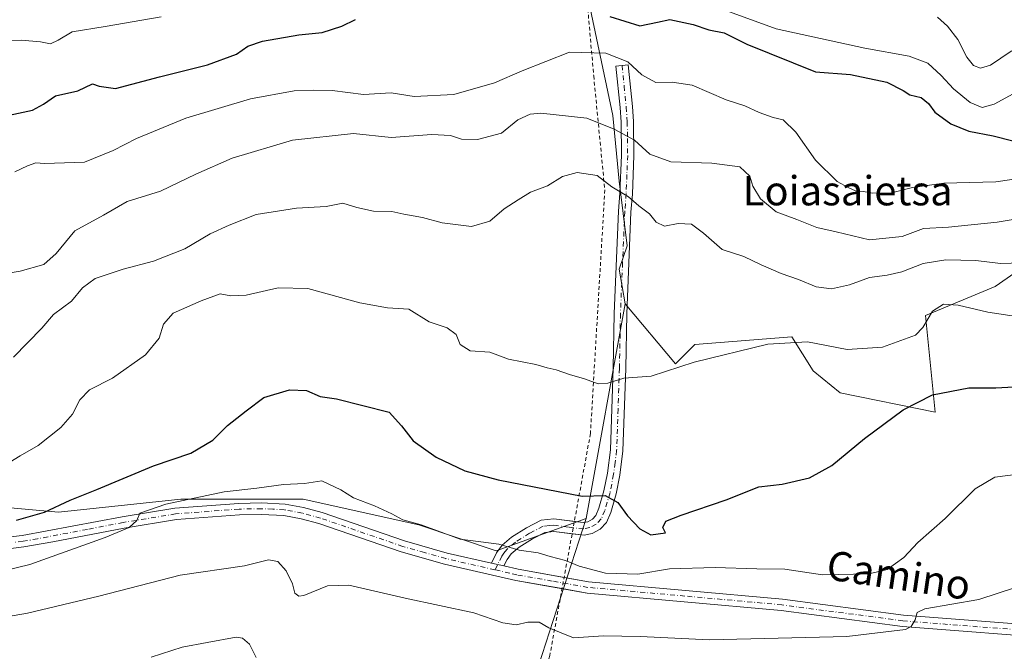
# Model space of a CAD drawing. Units: metres. Extents: x 624754 to 628215, y 4715674 to 4718049.
# Drawn here: x 627629 to 627898, y 4716797 to 4716969 of the extents above; entities that cross this region are included whole.
import ezdxf
from ezdxf.enums import TextEntityAlignment as Align

# ---------------------------------------------------------------- set-up
doc = ezdxf.new("R2010")
doc.units = ezdxf.units.M
doc.header["$MEASUREMENT"] = 0
doc.linetypes.add('DGN Style 2', pattern=[1.6480167562047852, 0.988810053722871, -0.6592067024819142])
doc.linetypes.add('DGN Style 4', pattern=[2.6384748266838614, 1.318413404963828, -0.6592067024819142, 0.001648016756204785, -0.6592067024819142])
for name, color, linetype, lineweight in [('Alambrada', 7, 'DGN Style 2', 0), ('Arbolado forestal CxS', 92, 'Continuous', 0), ('Camino Cxs', 7, 'Continuous', 0), ('Camino eje', 30, 'DGN Style 4', 13), ('Curva de nivel maestra', 30, 'Continuous', 30), ('Curva de nivel normal', 30, 'Continuous', 0), ('Matorral CxS', 135, 'Continuous', 0), ('Pista no pavimentada Cxs', 111, 'Continuous', 0), ('Pista no pavimentada eje', 91, 'DGN Style 4', 0), ('Prado CxS', 92, 'Continuous', 0), ('Texto cartográfico', 7, 'Continuous', 0)]:
    doc.layers.add(name, color=color, linetype=linetype, lineweight=lineweight)
doc.styles.add('Style-Arial', font='txt')

msp = doc.modelspace()

# ---------------------------------------------------------------- linework, layer by layer
at = {"layer": 'Alambrada', "color": 7, "linetype": 'DGN Style 2', "lineweight": 0}
msp.add_polyline3d([(627781.7301000003, 4716997.040100001, 591.9830999999976), (627785.4801000003, 4716954.110099999, 572.8929999999964), (627788.5301000001, 4716922.9101, 562.676099999997), (627784.6001000004, 4716856.3101, 556.6490999999951), (627773.5000999998, 4716795.610099999, 539.5022999999928), (627757.9001000002, 4716741.2601, 532.8445999999967), (627748.9801000003, 4716707.880100001, 524.0286000000051), (627743.4200999998, 4716704.640100001, 526.9557999999961), (627722.2301000003, 4716692.4801, 518.0446999999986), (627710.6201, 4716685.8201, 529.976999999999), (627714.9200999998, 4716669.6801, 536.1555999999982), (627719.2301000003, 4716603.2601, 563.530700000003), (627722.4501, 4716564.460100001, 563.4664000000049), (627721.7301000003, 4716524.290100001, 555.8503999999957), (627715.8201000001, 4716496.3101, 556.0108999999939), (627709.2100999998, 4716476.1601, 558.6199000000051), (627702.0500999996, 4716469.1601, 558.2663999999932), (627668.3501000004, 4716438.5001, 559.959600000002), (627657.0500999996, 4716430.600099999, 564.506899999993), (627647.7301000003, 4716424.3201, 565.5733000000037), (627637.8701, 4716409.0801, 567.1689000000042), (627619.2801000001, 4716358.0801, 574.4060000000027)], dxfattribs=at)
at = {"layer": 'Arbolado forestal CxS', "color": 92, "linetype": 'Continuous', "lineweight": 0, "extrusion": (-0.02409659669881676, -0.133377820782444, 0.9907722800678573), "elevation": -643704.2076248185, "flags": 128}
msp.add_lwpolyline([(-220804.8316916893, 4709573.611807893), (-220804.8316916893, 4709513.40022266)], dxfattribs=at)
at = {"layer": 'Arbolado forestal CxS', "color": 92, "linetype": 'Continuous', "lineweight": 0, "extrusion": (-0.2119591631502666, -0.1607358109909922, 0.9639695598003637), "elevation": -890699.0131763737, "flags": 128}
msp.add_lwpolyline([(-3379045.953027841, 3229756.96651341), (-3379006.834866902, 3229698.721145688), (-3378979.522044242, 3229672.655084293)], dxfattribs=at)
at = {"layer": 'Arbolado forestal CxS', "color": 92, "linetype": 'Continuous', "lineweight": 0}
for points in [[(627770.0071, 4717222.4921, 683.0829999999987), (627769.4064999997, 4717199.723300001, 672.1229000000021), (627768.2081000004, 4717175.7555, 665.220100000006), (627767.6089000005, 4717166.767700001, 662.7966000000015), (627760.4190999996, 4717161.9735, 661.8098000000027), (627755.6988000004, 4717146.7149, 658.9210000000021), (627765.7554000001, 4717125.004899999, 654.4089999999997), (627757.2861000003, 4717104.3531, 649.9538999999932), (627761.5203, 4717067.286499999, 630.7434000000068), (627763.7121000001, 4717052.920499999, 622.9807000000001), (627774.4977000002, 4717024.159700001, 607.2054999999964), (627781.6870999997, 4716998.993100001, 591.0954000000056), (627783.4848999997, 4716977.4221, 579.3462000000001), (627790.6743000001, 4716943.268300001, 566.9560000000056), (627792.4720000002, 4716925.292500001, 561.2969000000012), (627794.5998000001, 4716907.635500001, 558.6267999999982), (627792.4824999999, 4716901.2807, 558.0151999999945), (627794.0702999998, 4716891.7499, 557.3787000000011)], [(627783.4848999997, 4716977.4221, 579.3462000000001), (627790.6743000001, 4716943.268300001, 566.9560000000056), (627792.4720000002, 4716925.292500001, 561.2969000000012), (627794.5998000001, 4716907.635500001, 558.6267999999982), (627792.4824999999, 4716901.2807, 558.0151999999945), (627794.0702999998, 4716891.7499, 557.3787000000011), (627783.4643000001, 4716833.044299999, 549.2177999999985), (627758.8472999996, 4716824.247500001, 545.3294000000024), (627737.7474999997, 4716831.284499999, 545.7807999999932), (627706.0965, 4716838.3225, 543.9835000000021), (627672.6876999997, 4716838.3225, 546.5393999999942), (627639.2786999998, 4716834.8037, 550.4934999999969), (627619.9354999998, 4716836.562700001, 553.3999999999943), (627588.2858999996, 4716847.119700001, 555.3552000000054), (627556.6350999996, 4716854.1567, 556.8371999999945), (627510.9175000006, 4716862.9539, 557.3147000000026), (627477.5085000005, 4716871.7501, 552.6248999999953), (627435.3079000004, 4716889.343900001, 554.7333000000071), (627400.1410999997, 4716901.6589, 556.4893000000011), (627368.4905000003, 4716922.7709, 560.9087000000001), (627343.8739999998, 4716942.1237, 562.0822999999946), (627313.9813000001, 4716959.716700001, 561.5657000000066), (627298.1564999997, 4716972.0327, 562.3007999999973)], [(627783.4643000001, 4716833.044299999, 549.2177999999985), (627758.8472999996, 4716824.247500001, 545.3294000000024), (627737.7474999997, 4716831.284499999, 545.7807999999932), (627706.0965, 4716838.3225, 543.9835000000021), (627672.6876999997, 4716838.3225, 546.5393999999942), (627639.2786999998, 4716834.8037, 550.4934999999969), (627619.9354999998, 4716836.562700001, 553.3999999999943), (627588.2858999996, 4716847.119700001, 555.3552000000054), (627556.6350999996, 4716854.1567, 556.8371999999945), (627510.9175000006, 4716862.9539, 557.3147000000026), (627477.5085000005, 4716871.7501, 552.6248999999953), (627435.3079000004, 4716889.343900001, 554.7333000000071), (627400.1410999997, 4716901.6589, 556.4893000000011), (627368.4905000003, 4716922.7709, 560.9087000000001), (627343.8739999998, 4716942.1237, 562.0822999999946), (627313.9813000001, 4716959.716700001, 561.5657000000066), (627298.1564999997, 4716972.0327, 562.3007999999973)], [(627783.4643000001, 4716833.044299999, 549.2177999999985), (627758.8472999996, 4716824.247500001, 545.3294000000024), (627737.7474999997, 4716831.284499999, 545.7807999999932), (627706.0965, 4716838.3225, 543.9835000000021), (627672.6876999997, 4716838.3225, 546.5393999999942), (627639.2786999998, 4716834.8037, 550.4934999999969), (627619.9354999998, 4716836.562700001, 553.3999999999943), (627588.2858999996, 4716847.119700001, 555.3552000000054), (627556.6350999996, 4716854.1567, 556.8371999999945), (627510.9175000006, 4716862.9539, 557.3147000000026), (627477.5085000005, 4716871.7501, 552.6248999999953), (627435.3079000004, 4716889.343900001, 554.7333000000071), (627400.1410999997, 4716901.6589, 556.4893000000011), (627368.4905000003, 4716922.7709, 560.9087000000001), (627343.8739999998, 4716942.1237, 562.0822999999946), (627313.9813000001, 4716959.716700001, 561.5657000000066), (627298.1564999997, 4716972.0327, 562.3007999999973)], [(627619.9354999998, 4716836.562700001, 553.3999999999943), (627639.2786999998, 4716834.8037, 550.4934999999969), (627672.6876999997, 4716838.3225, 546.5393999999942), (627706.0965, 4716838.3225, 543.9835000000021), (627737.7474999997, 4716831.284499999, 545.7807999999932), (627758.8472999996, 4716824.247500001, 545.3294000000024), (627783.4643000001, 4716833.044299999, 549.2177999999985), (627762.3633000003, 4716767.9487, 533.7238000000071), (627758.8457000004, 4716731.0031, 526.7899000000034), (627702.5780999997, 4716750.3563, 529.1909000000014), (627669.1690999996, 4716755.634299999, 526.5838999999978), (627637.5182999996, 4716752.115499999, 527.6224999999977), (627607.6264000004, 4716755.634500001, 528.3652000000002)]]:
    msp.add_polyline3d(points, dxfattribs=at)
at = {"layer": 'Camino Cxs', "color": 7, "linetype": 'Continuous', "lineweight": 0, "extrusion": (-0.02458069543279962, 0.005589779131320517, 0.999682221399032), "elevation": 11479.17095192312, "flags": 128}
msp.add_lwpolyline([(-4738596.675968706, -433645.5962289511), (-4738596.675968705, -433642.0775406036)], dxfattribs=at)
at = {"layer": 'Camino Cxs', "color": 7, "linetype": 'Continuous', "lineweight": 0}
msp.add_polyline3d([(627760.9501, 4716820.0701, 544.1622000000061), (627757.5201000003, 4716820.850099999, 544.0734999999986), (627758.9401000004, 4716823.6501, 545.7060999999958), (627760.4501, 4716825.7401, 548.0292999999947), (627763.0701000001, 4716827.970100001, 550.6826000000001), (627767.1101000002, 4716830.5001, 553.3657999999997), (627771.1700999998, 4716832.600099999, 553.1149000000005), (627774.6201, 4716832.940099999, 552.7409000000043), (627782.6901000004, 4716831.9301, 552.4823999999935), (627783.8601000002, 4716832.190099999, 552.0120000000024), (627785.1201, 4716832.880100001, 551.4851999999955), (627786.0900999998, 4716833.890100001, 551.0598000000027), (627786.9101, 4716835.850099999, 550.7966000000015), (627788.3000999996, 4716840.5801, 552.2927000000054), (627789.2301000003, 4716845.420100001, 554.1396999999997), (627790.0500999996, 4716851.8301, 555.6664000000019), (627790.8300999999, 4716874.210100001, 556.8987999999954), (627791.0900999998, 4716889.140100001, 558.702099999995), (627792.2701000003, 4716917.0701, 560.4238999999943), (627792.6501000002, 4716922.0001, 561.5246000000043), (627793.0601000005, 4716932.390100001, 564.6376000000018), (627792.9501, 4716941.470100001, 567.8326999999991), (627792.6901000004, 4716945.4301, 568.3411999999954), (627791.5401, 4716956.800100001, 571.6916999999958), (627794.9401000004, 4716957.140100001, 571.2379999999976), (627796.0900999998, 4716945.710100001, 568.6518000000069), (627796.3601000002, 4716941.600099999, 567.7544000000053), (627796.4801000003, 4716932.340100001, 564.7192000000068), (627796.0601000005, 4716921.800100001, 563.7197000000015), (627795.6801000005, 4716916.870100001, 562.7290000000066), (627794.5000999998, 4716889.040100001, 558.1803000000073), (627794.2401000002, 4716874.120100001, 557.6120999999986), (627793.4600999998, 4716851.550100001, 556.829700000002), (627792.6001000004, 4716844.880100001, 556.8947999999946), (627791.6201, 4716839.770099999, 554.781799999997), (627790.1300999997, 4716834.710100001, 552.7529000000068), (627788.9901000002, 4716831.9801, 551.546199999997), (627787.2200999996, 4716830.140100001, 550.2302000000054), (627785.0701000001, 4716828.960100001, 550.4848999999958), (627782.8501000004, 4716828.470100001, 550.4744000000064), (627774.5701000001, 4716829.5001, 554.0994999999966), (627772.1601, 4716829.270099999, 554.8727999999974), (627768.8000999996, 4716827.530099999, 553.9891999999963), (627765.0900999998, 4716825.210100001, 548.8025000000052), (627762.9801000003, 4716823.4101, 545.8285999999935), (627761.8601000002, 4716821.870100001, 544.5543000000034)], close=True, dxfattribs=at)
for points in [[(627780.1988000004, 4716832.241900001, 552.5761000000057), (627782.6901000004, 4716831.9301, 552.4823999999935), (627783.8601000002, 4716832.190099999, 552.0120000000024), (627785.1201, 4716832.880100001, 551.4851999999955), (627786.0900999998, 4716833.890100001, 551.0598000000027), (627786.9101, 4716835.850099999, 550.7966000000015), (627788.3000999996, 4716840.5801, 552.2927000000054), (627789.2301000003, 4716845.420100001, 554.1396999999997), (627790.0500999996, 4716851.8301, 555.6664000000019), (627790.8300999999, 4716874.210100001, 556.8987999999954), (627791.0900999998, 4716889.140100001, 558.702099999995), (627792.2701000003, 4716917.0701, 560.4238999999943), (627792.6501000002, 4716922.0001, 561.5246000000043), (627793.0601000005, 4716932.390100001, 564.6376000000018), (627792.9501, 4716941.470100001, 567.8326999999991), (627792.6901000004, 4716945.4301, 568.3411999999954), (627791.5401, 4716956.800100001, 571.6916999999958), (627794.9401000004, 4716957.140100001, 571.2379999999976), (627796.0900999998, 4716945.710100001, 568.6518000000069), (627796.3601000002, 4716941.600099999, 567.7544000000053), (627796.4801000003, 4716932.340100001, 564.7192000000068), (627796.0601000005, 4716921.800100001, 563.7197000000015), (627795.6801000005, 4716916.870100001, 562.7290000000066), (627794.5000999998, 4716889.040100001, 558.1803000000073), (627794.2401000002, 4716874.120100001, 557.6120999999986), (627793.4600999998, 4716851.550100001, 556.829700000002), (627792.6001000004, 4716844.880100001, 556.8947999999946), (627791.6201, 4716839.770099999, 554.781799999997), (627790.1300999997, 4716834.710100001, 552.7529000000068), (627788.9901000002, 4716831.9801, 551.546199999997), (627787.2200999996, 4716830.140100001, 550.2302000000054), (627785.0701000001, 4716828.960100001, 550.4848999999958), (627782.8501000004, 4716828.470100001, 550.4744000000064), (627779.5833999999, 4716828.876499999, 552.1762000000017)], [(627757.5201000003, 4716820.850099999, 544.0734999999986), (627758.9401000004, 4716823.6501, 545.7060999999958), (627760.4501, 4716825.7401, 548.0292999999947), (627763.0701000001, 4716827.970100001, 550.6826000000001), (627767.1101000002, 4716830.5001, 553.3657999999997), (627771.1700999998, 4716832.600099999, 553.1149000000005), (627774.6201, 4716832.940099999, 552.7409000000043), (627780.1988000004, 4716832.241900001, 552.5761000000057)], [(627779.5833999999, 4716828.876499999, 552.1762000000017), (627774.5701000001, 4716829.5001, 554.0994999999966), (627772.1601, 4716829.270099999, 554.8727999999974), (627768.8000999996, 4716827.530099999, 553.9891999999963), (627765.0900999998, 4716825.210100001, 548.8025000000052), (627762.9801000003, 4716823.4101, 545.8285999999935), (627761.8601000002, 4716821.870100001, 544.5543000000034), (627760.9501, 4716820.0701, 544.1622000000061)]]:
    msp.add_polyline3d(points, dxfattribs=at)
at = {"layer": 'Camino eje', "color": 30, "linetype": 'DGN Style 4', "lineweight": 13}
msp.add_polyline3d([(627793.2401000002, 4716956.970100001, 570.6304999999993), (627793.8151000004, 4716951.2851, 569.306500000006), (627794.3901000004, 4716945.5701, 568.484700000001), (627794.6551000001, 4716941.5351, 567.7969000000012), (627794.7100999998, 4716936.995100001, 565.9615999999951), (627794.7701000003, 4716932.3651, 564.6763000000064), (627794.5601000005, 4716927.095100001, 563.0316000000021), (627794.3551000003, 4716921.9001, 562.6165999999939), (627793.9751000004, 4716916.970100001, 561.4535999999935), (627793.3850999996, 4716903.005100001, 559.5004999999946), (627792.7950999998, 4716889.090100001, 557.9300999999978), (627792.5351, 4716874.165100001, 556.9830999999976), (627792.1451000003, 4716862.975099999, 557.8891000000004), (627791.7550999997, 4716851.690099999, 556.1812000000064), (627791.3251, 4716848.3551, 556.4277000000002), (627790.9151, 4716845.1501, 555.565300000002), (627789.9600999998, 4716840.175100001, 553.5227000000014), (627788.5201000003, 4716835.280099999, 551.299199999994), (627787.5401, 4716832.9351, 550.1540999999997), (627786.1700999998, 4716831.5101, 550.6956999999966), (627784.4650999998, 4716830.575099999, 551.1238000000012), (627782.7701000003, 4716830.200099999, 551.460699999996), (627778.6300999997, 4716830.715100001, 552.537599999996), (627774.5950999996, 4716831.220100001, 553.2914000000019), (627773.3901000004, 4716831.1051, 553.6364999999934), (627771.6651, 4716830.9351, 553.8601999999955), (627767.9550999999, 4716829.015100001, 553.4783000000025), (627764.0800999999, 4716826.590100001, 549.8475000000036), (627761.7150999998, 4716824.575099999, 546.8076000000001), (627760.9600999998, 4716823.530099999, 545.6843999999984), (627760.4001000002, 4716822.7601, 544.8249000000069), (627758.5053000003, 4716819.019500001, 543.8727999999974)], dxfattribs=at)
at = {"layer": 'Curva de nivel maestra', "color": 30, "linetype": 'Continuous', "lineweight": 30, "flags": 128}
for points, elevation in [([(627789.8899999997, 4716970.340100001), (627798.0499999998, 4716967.8201), (627802.9400000004, 4716968.780099999), (627806.2699999996, 4716969.520099999), (627812.6399999997, 4716968.170100001), (627816.9600000001, 4716966.670100001), (627821.1699999999, 4716965.9001), (627827.29, 4716962.7401), (627846.0599999997, 4716955.1801), (627855.7000000002, 4716954.4801), (627865.6200000001, 4716952.4001), (627870.0300000003, 4716950.140100001), (627871.8300000001, 4716948.9001), (627874.9500000002, 4716948.220100001), (627877, 4716946.5801), (627878.7100000001, 4716944.210100001), (627883.0499999998, 4716941.0101), (627888.0099999999, 4716939.0101), (627894.6799999997, 4716937.670100001), (627900.0499999998, 4716936.340100001)], 575), ([(627625.75, 4716943.380100001), (627632.1600000003, 4716944.7401), (627635.1799999997, 4716946.380100001), (627638.4600000001, 4716948.6601), (627644.5, 4716950.0101), (627648.5599999997, 4716951.9001), (627650.3499999996, 4716951.3201), (627654.8200000003, 4716950.6801), (627666.8099999997, 4716953.860099999), (627679.9500000002, 4716957.110099999), (627687.8399999999, 4716960.040100001), (627690.9800000006, 4716962.2301), (627694.9500000002, 4716963.5601), (627704.9500000002, 4716965.360099999), (627711.2800000003, 4716965.9801), (627716.6399999997, 4716967.670100001), (627720.3700000001, 4716969.5601)], 575), ([(627627.7199999997, 4716832.640100001), (627635.4400000004, 4716834.8201), (627642.4199999999, 4716838.040100001), (627649.7199999997, 4716840.9901), (627665.2100000001, 4716847.5001), (627675.4299999997, 4716850.880100001), (627681.3700000001, 4716854.5101), (627685.4299999997, 4716858.5101), (627690.5, 4716862.5101), (627695.3600000005, 4716866.1801), (627702.3200000003, 4716868.200099999), (627706.9800000006, 4716868.100099999), (627710.7100000001, 4716866.440099999), (627715.2400000002, 4716865.800100001), (627729.6299999999, 4716862.140100001), (627732.9800000006, 4716858.390100001), (627736.1299999999, 4716854.340100001), (627742.4600000001, 4716849.840100001), (627750.2999999998, 4716846.0801), (627759.3499999996, 4716843.590100001), (627782.3799999999, 4716839.200099999), (627788.5899999999, 4716839.3101), (627792.1100000005, 4716837.470100001), (627794.6799999997, 4716833.8101), (627798.0999999996, 4716830.220100001), (627801.1399999997, 4716828.600099999), (627805.1500000004, 4716829.130100001), (627804.3799999999, 4716830.590100001), (627805.2000000002, 4716832.3201), (627809.3799999999, 4716834.0101), (627821.7199999997, 4716838.120100001), (627830.6299999999, 4716841.7301), (627837.0199999996, 4716842.440099999), (627844.4199999999, 4716844.200099999), (627850.5800000001, 4716847.520099999), (627859.5099999999, 4716854.960100001), (627870.04, 4716862.8101), (627878.04, 4716866.9101), (627888.04, 4716868.7501), (627895.3700000001, 4716868.800100001), (627903.7000000002, 4716869.2601)], 550)]:
    msp.add_lwpolyline(points, dxfattribs=dict(at, elevation=elevation))
at = {"layer": 'Curva de nivel normal', "color": 30, "linetype": 'Continuous', "lineweight": 0, "flags": 128}
for points, elevation in [([(627507.7999999998, 4716970.1501), (627514.0800000001, 4716966.860099999), (627517.9400000004, 4716966.2401), (627522.7999999998, 4716966.450099999), (627523.7699999996, 4716963.200099999), (627526.5199999996, 4716961.790100001), (627531.9500000002, 4716961.920100001), (627542.1799999997, 4716963.5701), (627557.1699999999, 4716966.6801), (627572.1299999999, 4716968.200099999), (627587.9800000006, 4716967.0601), (627597.7599999999, 4716965.5001), (627606.2599999999, 4716965.670100001), (627613.4600000001, 4716965.110099999), (627618.5700000003, 4716963.960100001), (627621.5700000003, 4716963.140100001), (627625.0300000003, 4716963.770099999), (627629.0599999997, 4716963.890100001), (627634.3200000003, 4716963.4101), (627637.0800000001, 4716962.840100001), (627639.1799999997, 4716963.9001), (627642.9699999997, 4716966.1601), (627651.9600000001, 4716967.610099999), (627667.25, 4716970.2301)], 580), ([(627821.5599999997, 4716972.0101), (627835.3300000001, 4716966.960100001), (627859.5800000001, 4716961.690099999), (627871.7300000006, 4716959.5101), (627876.8099999997, 4716957.600099999), (627880.4600000001, 4716954.2401), (627883.7999999998, 4716950.590100001), (627888.4000000004, 4716946.850099999), (627891.6399999997, 4716945.420100001), (627894.9100000003, 4716946.360099999), (627900.0999999996, 4716949.220100001)], 580), ([(627879.4000000004, 4716970.1801), (627882.2100000001, 4716967.6601), (627885, 4716964.020099999), (627887.4400000004, 4716959.200099999), (627889.2999999998, 4716956.920100001), (627891.1600000003, 4716956.2501), (627893.9400000004, 4716957.0801), (627899.5599999997, 4716960.8201), (627909.0199999996, 4716965.9801), (627919.5, 4716969.2501), (627930.5499999998, 4716970.890100001)], 585), ([(627627.29, 4716927.850099999), (627630.75, 4716929.460100001), (627633.0800000001, 4716930.360099999), (627635.4199999999, 4716930.1501), (627646.3499999996, 4716930.550100001), (627654.2000000002, 4716933.6801), (627660.5800000001, 4716937.0001), (627674.0800000001, 4716942.5101), (627691.7199999997, 4716947.840100001), (627703.6699999999, 4716950.030099999), (627709.04, 4716950.1801), (627714.04, 4716950.0801), (627722.6100000005, 4716949.040100001), (627730.1399999997, 4716949.4801), (627736.4000000004, 4716948.4301), (627747.3099999997, 4716949.020099999), (627758.3499999996, 4716952.1601), (627765.9800000006, 4716955.460100001), (627778.8399999999, 4716960.5701), (627788.7599999999, 4716960.280099999), (627794.79, 4716957.940099999), (627798.6600000003, 4716954.4001), (627802.4800000006, 4716952.2601), (627806.9199999999, 4716952.4101), (627812.3799999999, 4716951.530099999), (627821.6799999997, 4716947.550100001), (627826.8099999997, 4716945.940099999), (627830.6699999999, 4716944.110099999), (627834.5700000003, 4716942.6801), (627837.2800000003, 4716942.0701), (627840.7599999999, 4716938.7401), (627846.1299999999, 4716931.020099999), (627852.0199999996, 4716925.220100001), (627854.9900000002, 4716923.620100001), (627857.0199999996, 4716922.6801), (627859.0999999996, 4716922.460100001), (627861.7199999997, 4716922.020099999), (627866.9000000004, 4716922.1501), (627872.5599999997, 4716923.5701), (627881.1900000004, 4716924.7301), (627895.3799999999, 4716925.170100001), (627904.1100000005, 4716926.360099999)], 570), ([(627620.6200000001, 4716899.3301), (627628.7699999996, 4716900.6601), (627635.2000000002, 4716902.4901), (627638.6100000005, 4716905.5001), (627643.6799999997, 4716911.720100001), (627651.5800000001, 4716915.9901), (627657.9600000001, 4716919.780099999), (627667.0700000003, 4716922.600099999), (627676.7400000002, 4716927.2401), (627686.7400000002, 4716931.5601), (627703.1799999997, 4716936.4801), (627719.8300000001, 4716938.360099999), (627730.1399999997, 4716937.2401), (627741.2999999998, 4716938.0601), (627746.4000000004, 4716937.840100001), (627749.4000000004, 4716936.8301), (627753.75, 4716936.7301), (627760.3200000003, 4716938.470100001), (627764.75, 4716942.0701), (627768.1600000003, 4716943.630100001), (627771.04, 4716943.890100001), (627783.6399999997, 4716942.550100001), (627791.1200000001, 4716939.4901), (627796.6799999997, 4716936.5601), (627800.8700000001, 4716932.7301), (627806.5300000003, 4716930.640100001), (627817.7599999999, 4716930.210100001), (627825.3799999999, 4716929.2601), (627828.1100000005, 4716926.640100001), (627829, 4716923.940099999), (627831.1100000005, 4716920.440099999), (627835.3200000003, 4716916.920100001), (627840.9800000006, 4716914.8301), (627846.4199999999, 4716912.640100001), (627851.7100000001, 4716911.4801), (627860.8899999997, 4716909.270099999), (627869.7800000003, 4716910.220100001), (627875.5800000001, 4716912.350099999), (627882.4400000004, 4716912.710100001), (627895.7800000003, 4716914.0701), (627910.9800000006, 4716916.640100001)], 565), ([(627626.9000000004, 4716877.1601), (627634.6900000004, 4716885.1501), (627637.8899999997, 4716888.8301), (627642.7599999999, 4716892.5001), (627645.7599999999, 4716896.170100001), (627649.25, 4716898.6601), (627656.9199999999, 4716901.2401), (627665.2400000002, 4716903.460100001), (627673.7300000006, 4716906.780099999), (627680.6399999997, 4716910.9001), (627685.9000000004, 4716913.300100001), (627693.2800000003, 4716916.200099999), (627704.2599999999, 4716917.940099999), (627712.3899999997, 4716918.380100001), (627716.9800000006, 4716919.3101), (627720.75, 4716918.140100001), (627725.3200000003, 4716917.0801), (627730.3499999996, 4716917.0601), (627733.5599999997, 4716916.3201), (627738.6799999997, 4716915.4101), (627744.0599999997, 4716913.9301), (627752.0599999997, 4716912.940099999), (627757.0599999997, 4716914.380100001), (627761.0599999997, 4716917.700099999), (627764.8600000005, 4716920.200099999), (627768.2599999999, 4716922.300100001), (627772.8499999996, 4716924.030099999), (627776.9500000002, 4716926.620100001), (627780.9800000006, 4716927.690099999), (627786.4500000002, 4716926.890100001), (627790.4600000001, 4716923.7401), (627794.9600000001, 4716921.0001), (627797.7800000003, 4716918.5801), (627800.7300000006, 4716916.4101), (627802.5999999996, 4716914.140100001), (627804.8200000003, 4716913.0001), (627808.54, 4716913.7501), (627812.1900000004, 4716913.5101), (627815.4800000006, 4716911.090100001), (627820.5499999998, 4716906.620100001), (627826.5499999998, 4716904.690099999), (627831.2100000001, 4716902.460100001), (627836.7000000002, 4716900.040100001), (627841.4400000004, 4716898.440099999), (627846.2599999999, 4716896.390100001), (627850.4299999997, 4716895.890100001), (627855.3499999996, 4716896.970100001), (627860.8899999997, 4716899.0001), (627865.6699999999, 4716899.5601), (627869.6500000004, 4716900.520099999), (627875.5300000003, 4716902.8301), (627881.7100000001, 4716903.8201), (627889.9199999999, 4716903.630100001), (627896.6600000003, 4716902.790100001), (627902.5, 4716902.970100001)], 560), ([(627619.4400000004, 4716844.5101), (627628.75, 4716850.200099999), (627633.6900000004, 4716853.040100001), (627639.8600000005, 4716857.9301), (627643.0199999996, 4716861.5701), (627645.0700000003, 4716865.4801), (627647.7400000002, 4716868.2601), (627653.9699999997, 4716871.450099999), (627663, 4716877.780099999), (627666.7599999999, 4716882.3301), (627667.9199999999, 4716886.220100001), (627670.5300000003, 4716889.2501), (627678.1799999997, 4716892.5601), (627683.3799999999, 4716894.520099999), (627686.2999999998, 4716893.920100001), (627690.4900000002, 4716894.120100001), (627699.2999999998, 4716896.120100001), (627707.4100000003, 4716896.0001), (627721.5599999997, 4716892.0701), (627729.1799999997, 4716890.6801), (627734.9800000006, 4716890.340100001), (627740.5700000003, 4716886.8301), (627745.4600000001, 4716885.2301), (627747.8799999999, 4716883.380100001), (627748.9600000001, 4716880.6601), (627751.7000000002, 4716878.880100001), (627757.1500000004, 4716878.5601), (627762.1699999999, 4716876.630100001), (627769.6500000004, 4716875.200099999), (627772.7599999999, 4716874.2401), (627775.2699999996, 4716873.710100001), (627778.8799999999, 4716872.4001), (627783.0099999999, 4716871.220100001), (627786.7199999997, 4716869.840100001), (627789.3799999999, 4716870.100099999), (627793.7199999997, 4716871.440099999), (627801.2199999997, 4716871.9801), (627812.9400000004, 4716875.8301), (627833.0300000003, 4716880.7401), (627843.9199999999, 4716881.370100001), (627854.75, 4716879.300100001), (627864.3799999999, 4716879.9001), (627873.4000000004, 4716883.170100001), (627875.4199999999, 4716885.2501), (627878.0800000001, 4716889.7301), (627881.0899999999, 4716891.640100001), (627885.0599999997, 4716891.420100001), (627893.2300000006, 4716889.4901), (627905.1900000004, 4716887.620100001)], 555), ([(627620.4800000006, 4716817.850099999), (627631.4500000002, 4716820.450099999), (627651.9600000001, 4716827.9001), (627658.5300000003, 4716830.600099999), (627660.6299999999, 4716832.530099999), (627661.4600000001, 4716834.5101), (627668.54, 4716836.950099999), (627684.5499999998, 4716840.360099999), (627693.4000000004, 4716841.3201), (627700.6799999997, 4716842.360099999), (627706.4900000002, 4716842.640100001), (627711.2000000002, 4716843.3201), (627716.4000000004, 4716840.890100001), (627719.8899999997, 4716838.6801), (627725.6200000001, 4716836.5101), (627730.3600000005, 4716834.3301), (627733.3200000003, 4716832.720100001), (627738.3799999999, 4716831.300100001), (627749.0199999996, 4716827.420100001), (627759.5800000001, 4716826.030099999), (627765.0899999999, 4716824.440099999), (627770.3200000003, 4716823.710100001), (627773.5999999996, 4716822.630100001), (627777.7699999996, 4716821.5701), (627781.5599999997, 4716820.020099999), (627788.6699999999, 4716818.130100001), (627797.54, 4716817.840100001), (627806.2000000002, 4716819.270099999), (627818.7199999997, 4716819.6801), (627830.0499999998, 4716819.2501), (627837.7100000001, 4716819.210100001), (627848.04, 4716817.6801), (627860.7199999997, 4716817.940099999), (627865.6900000004, 4716819.090100001), (627870.1900000004, 4716822.420100001), (627874.0499999998, 4716826.5001), (627881.5599999997, 4716833.090100001), (627889.75, 4716841.1801), (627895.1399999997, 4716844.390100001), (627905.0199999996, 4716845.620100001)], 545), ([(627620.7100000001, 4716805.4801), (627630.7699999996, 4716807.1601), (627650.29, 4716811.850099999), (627672.4900000002, 4716817.600099999), (627690.0800000001, 4716820.1501), (627696.6600000003, 4716821.770099999), (627699.1500000004, 4716821.280099999), (627701.4600000001, 4716818.7501), (627703.1500000004, 4716815.1801), (627703.7800000003, 4716812.6801), (627704.9199999999, 4716811.860099999), (627706.2699999996, 4716812.040100001), (627712.75, 4716814.640100001), (627718.5999999996, 4716814.840100001), (627734, 4716811.290100001), (627752.7599999999, 4716807.2601), (627760.6900000004, 4716804.5001), (627764.2800000003, 4716804.0001), (627767.5099999999, 4716804.720100001), (627770.6299999999, 4716804.7401), (627773.2599999999, 4716803.1501), (627779.9699999997, 4716800.440099999), (627788.1900000004, 4716800.9901), (627798.1900000004, 4716800.8101), (627817.1600000003, 4716799.9001), (627854.6799999997, 4716800.780099999), (627870.6500000004, 4716802.6801), (627872.2599999999, 4716803.4901), (627873.2999999998, 4716805.360099999), (627873.8899999997, 4716807.380100001), (627875.9699999997, 4716808.3101), (627890.7300000006, 4716810.940099999), (627901, 4716814.2401)], 540), ([(627664.5599999997, 4716795.140100001), (627673.0300000003, 4716797.870100001), (627679.8899999997, 4716799.130100001), (627687.8200000003, 4716800.5601), (627689.5300000003, 4716800.340100001), (627691.4199999999, 4716798.6801), (627693.29, 4716795.0801)], 535)]:
    msp.add_lwpolyline(points, dxfattribs=dict(at, elevation=elevation))
at = {"layer": 'Matorral CxS', "color": 135, "linetype": 'Continuous', "lineweight": 0}
for points in [[(627770.0071, 4717222.4921, 683.0829999999987), (627769.4064999997, 4717199.723300001, 672.1229000000021), (627768.2081000004, 4717175.7555, 665.220100000006), (627767.6089000005, 4717166.767700001, 662.7966000000015), (627760.4190999996, 4717161.9735, 661.8098000000027), (627755.6988000004, 4717146.7149, 658.9210000000021), (627765.7554000001, 4717125.004899999, 654.4089999999997), (627757.2861000003, 4717104.3531, 649.9538999999932), (627761.5203, 4717067.286499999, 630.7434000000068), (627763.7121000001, 4717052.920499999, 622.9807000000001), (627774.4977000002, 4717024.159700001, 607.2054999999964), (627781.6870999997, 4716998.993100001, 591.0954000000056), (627783.4848999997, 4716977.4221, 579.3462000000001), (627790.6743000001, 4716943.268300001, 566.9560000000056), (627792.4720000002, 4716925.292500001, 561.2969000000012), (627794.5998000001, 4716907.635500001, 558.6267999999982), (627792.4824999999, 4716901.2807, 558.0151999999945), (627794.0702999998, 4716891.7499, 557.3787000000011)], [(627908.9313000003, 4716906.0463, 562.0071999999927), (627895.1693000002, 4716896.5153, 558.1304999999993), (627876.1130999997, 4716888.572699999, 555.8539000000019), (627878.7594999997, 4716862.095899999, 549.6524000000063), (627852.8239000002, 4716867.3917, 553.0011999999988), (627845.4820999998, 4716873.4527, 554.0592000000033), (627839.5910999998, 4716882.7479, 555.7406000000046), (627813.1250999998, 4716880.629899999, 556.340400000001), (627807.8321000002, 4716875.333900001, 555.8509000000049), (627794.0702999998, 4716891.7499, 557.3787000000011), (627792.4824999999, 4716901.2807, 558.0151999999945), (627794.5998000001, 4716907.635500001, 558.6267999999982), (627792.4720000002, 4716925.292500001, 561.2969000000012), (627790.6743000001, 4716943.268300001, 566.9560000000056), (627783.4848999997, 4716977.4221, 579.3462000000001)], [(627794.0702999998, 4716891.7499, 557.3787000000011), (627807.8321000002, 4716875.333900001, 555.8509000000049), (627813.1250999998, 4716880.629899999, 556.340400000001), (627839.5910999998, 4716882.7479, 555.7406000000046), (627845.4820999998, 4716873.4527, 554.0592000000033), (627852.8239000002, 4716867.3917, 553.0011999999988), (627878.7594999997, 4716862.095899999, 549.6524000000063), (627876.1130999997, 4716888.572699999, 555.8539000000019), (627895.1693000002, 4716896.5153, 558.1304999999993), (627908.9313000003, 4716906.0463, 562.0071999999927)]]:
    msp.add_polyline3d(points, dxfattribs=at)
at = {"layer": 'Pista no pavimentada Cxs', "color": 111, "linetype": 'Continuous', "lineweight": 0, "extrusion": (-0.02458069543279962, 0.005589779131320517, 0.999682221399032), "elevation": 11479.17095192312, "flags": 128}
msp.add_lwpolyline([(-4738596.675968706, -433645.5962289511), (-4738596.675968705, -433642.0775406036)], dxfattribs=at)
at = {"layer": 'Pista no pavimentada Cxs', "color": 111, "linetype": 'Continuous', "lineweight": 0, "extrusion": (0.155653563549206, 0.8408155881842095, 0.5184603310002367), "elevation": 4063971.197054648, "flags": 128}
msp.add_lwpolyline([(241326.4580957954, -2463407.260364044), (241322.490745394, -2463406.931163429), (241309.7127016034, -2463407.13394633)], dxfattribs=at)
at = {"layer": 'Pista no pavimentada Cxs', "color": 111, "linetype": 'Continuous', "lineweight": 0}
for points in [[(627624.6101000002, 4716827.8301, 548.7289000000019), (627629.3400999998, 4716828.370100001, 548.3972000000067), (627656.6101000002, 4716833.5101, 548.3101000000024), (627671.0701000001, 4716835.870100001, 547.0479999999952), (627688.5100999996, 4716837.200099999, 544.6698000000034), (627694.7401000002, 4716837.3101, 544.5581999999995), (627701.1501000002, 4716836.9801, 545.6696999999986), (627706.2200999996, 4716836.050100001, 545.8364000000003), (627711.2701000003, 4716834.670100001, 544.5852000000014), (627733.7801000001, 4716826.920100001, 544.3561000000045), (627745.4801000003, 4716823.600099999, 544.4698999999965), (627757.5201000003, 4716820.850099999, 544.0734999999986), (627760.9501, 4716820.0701, 544.1622000000061), (627764.8201000001, 4716819.1801, 544.4437000000034), (627784.0701000001, 4716815.780099999, 545.064400000003), (627837.1101000002, 4716811.0101, 543.7785000000003), (627870.1700999998, 4716806.600099999, 542.4459000000061), (627915.1101000002, 4716803.130100001, 537.0610000000015)], [(627624.6101000002, 4716827.8301, 548.7289000000019), (627629.3400999998, 4716828.370100001, 548.3972000000067), (627656.6101000002, 4716833.5101, 548.3101000000024), (627671.0701000001, 4716835.870100001, 547.0479999999952), (627688.5100999996, 4716837.200099999, 544.6698000000034), (627694.7401000002, 4716837.3101, 544.5581999999995), (627701.1501000002, 4716836.9801, 545.6696999999986), (627706.2200999996, 4716836.050100001, 545.8364000000003), (627711.2701000003, 4716834.670100001, 544.5852000000014), (627733.7801000001, 4716826.920100001, 544.3561000000045), (627745.4801000003, 4716823.600099999, 544.4698999999965), (627757.5201000003, 4716820.850099999, 544.0734999999986)], [(627914.7500999998, 4716800.020099999, 536.703800000003), (627869.8400999998, 4716803.4901, 540.8937000000005), (627836.7600999996, 4716807.9001, 543.073000000004), (627783.6601, 4716812.6801, 544.0754000000015), (627764.2001, 4716816.110099999, 544.0518000000011), (627744.7001, 4716820.5701, 545.2746000000043), (627732.8400999998, 4716823.940099999, 545.9514000000054), (627710.3501000004, 4716831.6801, 544.9401000000071), (627705.5201000003, 4716833.0001, 546.0651000000071), (627700.7901, 4716833.870100001, 547.0451999999932), (627694.6901000004, 4716834.1801, 546.5893999999971), (627688.6601, 4716834.0701, 544.7433000000019), (627671.4401000004, 4716832.7601, 545.0310000000027), (627657.1601, 4716830.4301, 546.9394999999931), (627637.6501000002, 4716826.6601, 547.7361999999994), (627629.7901, 4716825.270099999, 548.4064999999973), (627624.8300999999, 4716824.710100001, 548.9529999999941)], [(627776.8414000003, 4716813.881999999, 545.2694999999949), (627764.2001, 4716816.110099999, 544.0518000000011), (627744.7001, 4716820.5701, 545.2746000000043), (627732.8400999998, 4716823.940099999, 545.9514000000054), (627710.3501000004, 4716831.6801, 544.9401000000071), (627705.5201000003, 4716833.0001, 546.0651000000071), (627700.7901, 4716833.870100001, 547.0451999999932), (627694.6901000004, 4716834.1801, 546.5893999999971), (627688.6601, 4716834.0701, 544.7433000000019), (627671.4401000004, 4716832.7601, 545.0310000000027), (627657.1601, 4716830.4301, 546.9394999999931), (627637.6501000002, 4716826.6601, 547.7361999999994), (627629.7901, 4716825.270099999, 548.4064999999973), (627624.8300999999, 4716824.710100001, 548.9529999999941)], [(627777.4038000006, 4716816.9575, 544.2703000000038), (627784.0701000001, 4716815.780099999, 545.064400000003), (627837.1101000002, 4716811.0101, 543.7785000000003), (627870.1700999998, 4716806.600099999, 542.4459000000061), (627915.1101000002, 4716803.130100001, 537.0610000000015)], [(627914.7500999998, 4716800.020099999, 536.703800000003), (627869.8400999998, 4716803.4901, 540.8937000000005), (627836.7600999996, 4716807.9001, 543.073000000004), (627783.6601, 4716812.6801, 544.0754000000015), (627776.8414000003, 4716813.881999999, 545.2694999999949)]]:
    msp.add_polyline3d(points, dxfattribs=at)
at = {"layer": 'Pista no pavimentada eje', "color": 91, "linetype": 'DGN Style 4', "lineweight": 0}
for points in [[(627758.5053000003, 4716819.019500001, 543.8727999999974), (627745.0900999998, 4716822.085100001, 544.0837000000029), (627739.2401000002, 4716823.745100001, 543.9223000000056), (627733.3101000005, 4716825.4301, 545.0552000000025), (627710.8101000005, 4716833.175100001, 544.5651999999973), (627705.8701, 4716834.5251, 545.8966999999975), (627700.9700999996, 4716835.425100001, 546.3383999999933), (627697.7651000004, 4716835.590100001, 545.8460999999952), (627694.7150999998, 4716835.745100001, 545.5743999999977), (627688.5850999998, 4716835.6351, 544.6885000000038), (627671.2550999997, 4716834.315099999, 546.0363000000071), (627656.8850999996, 4716831.970100001, 546.9484999999986), (627647.1300999997, 4716830.085100001, 547.1478000000062), (627633.4951, 4716827.515100001, 547.8074000000051), (627629.5651000004, 4716826.8201, 548.1759000000021), (627627.2001, 4716826.550100001, 548.5062000000034)], [(627914.9301000005, 4716801.575099999, 536.6931999999942), (627870.0050999997, 4716805.045100001, 541.679999999993), (627836.9351000005, 4716809.4551, 543.415399999998), (627810.4151, 4716811.840100001, 543.820000000007), (627783.8651000002, 4716814.2301, 544.5448000000034), (627774.1350999996, 4716815.9451, 546.2333999999975), (627764.5100999996, 4716817.645099999, 543.9581000000035), (627762.5751, 4716818.090100001, 543.8653000000049), (627758.5053000003, 4716819.019500001, 543.8727999999974)]]:
    msp.add_polyline3d(points, dxfattribs=at)
at = {"layer": 'Prado CxS', "color": 92, "linetype": 'Continuous', "lineweight": 0, "extrusion": (-0.02409659669881676, -0.133377820782444, 0.9907722800678573), "elevation": -643704.2076248185, "flags": 128}
msp.add_lwpolyline([(-220804.8316916893, 4709573.611807893), (-220804.8316916893, 4709513.40022266)], dxfattribs=at)
at = {"layer": 'Prado CxS', "color": 92, "linetype": 'Continuous', "lineweight": 0, "extrusion": (-0.2119591631502666, -0.1607358109909922, 0.9639695598003637), "elevation": -890699.0131763737, "flags": 128}
msp.add_lwpolyline([(-3379045.953027841, 3229756.96651341), (-3379006.834866902, 3229698.721145688), (-3378979.522044242, 3229672.655084293)], dxfattribs=at)
at = {"layer": 'Prado CxS', "color": 92, "linetype": 'Continuous', "lineweight": 0}
for points in [[(627904.6089000005, 4716700.585100001, 515.3579000000027), (627884.5795, 4716684.7049, 513.9758000000002), (627867.6414999999, 4716684.7051, 514.0866999999998), (627852.2917, 4716687.883300001, 514.4401999999973), (627842.2348999997, 4716693.178300001, 514.5252000000038), (627837.0713000001, 4716703.675100001, 516.1441000000051), (627831.1193000004, 4716721.772100001, 522.0127999999969), (627815.7695000004, 4716729.186100001, 523.8515000000043), (627797.2433000002, 4716726.009099999, 524.5007999999943), (627782.9524999997, 4716723.890100001, 524.6742999999988), (627758.8457000004, 4716731.0031, 526.7899000000034), (627762.3633000003, 4716767.9487, 533.7238000000071), (627783.4643000001, 4716833.044299999, 549.2177999999985), (627794.0702999998, 4716891.7499, 557.3787000000011), (627807.8321000002, 4716875.333900001, 555.8509000000049), (627813.1250999998, 4716880.629899999, 556.340400000001), (627839.5910999998, 4716882.7479, 555.7406000000046), (627845.4820999998, 4716873.4527, 554.0592000000033), (627852.8239000002, 4716867.3917, 553.0011999999988), (627878.7594999997, 4716862.095899999, 549.6524000000063), (627876.1130999997, 4716888.572699999, 555.8539000000019), (627895.1693000002, 4716896.5153, 558.1304999999993), (627908.9313000003, 4716906.0463, 562.0071999999927)], [(627794.0702999998, 4716891.7499, 557.3787000000011), (627807.8321000002, 4716875.333900001, 555.8509000000049), (627813.1250999998, 4716880.629899999, 556.340400000001), (627839.5910999998, 4716882.7479, 555.7406000000046), (627845.4820999998, 4716873.4527, 554.0592000000033), (627852.8239000002, 4716867.3917, 553.0011999999988), (627878.7594999997, 4716862.095899999, 549.6524000000063), (627876.1130999997, 4716888.572699999, 555.8539000000019), (627895.1693000002, 4716896.5153, 558.1304999999993), (627908.9313000003, 4716906.0463, 562.0071999999927)]]:
    msp.add_polyline3d(points, dxfattribs=at)

# ---------------------------------------------------------------- texts
at = {"layer": 'Texto cartográfico', "color": 7, "linetype": 'Continuous', "lineweight": 0, "style": 'Style-Arial'}
msp.add_text('Loiasaietsa', height=8, dxfattribs=at).set_placement((627854.8948439026, 4716922.700149999), align=Align.MIDDLE_CENTER)
msp.add_text('Camino', height=8, rotation=351.6106058329338, dxfattribs=at).set_placement((627868.841116348, 4716817.577962584), align=Align.MIDDLE_CENTER)

doc.saveas('drawing.dxf')
